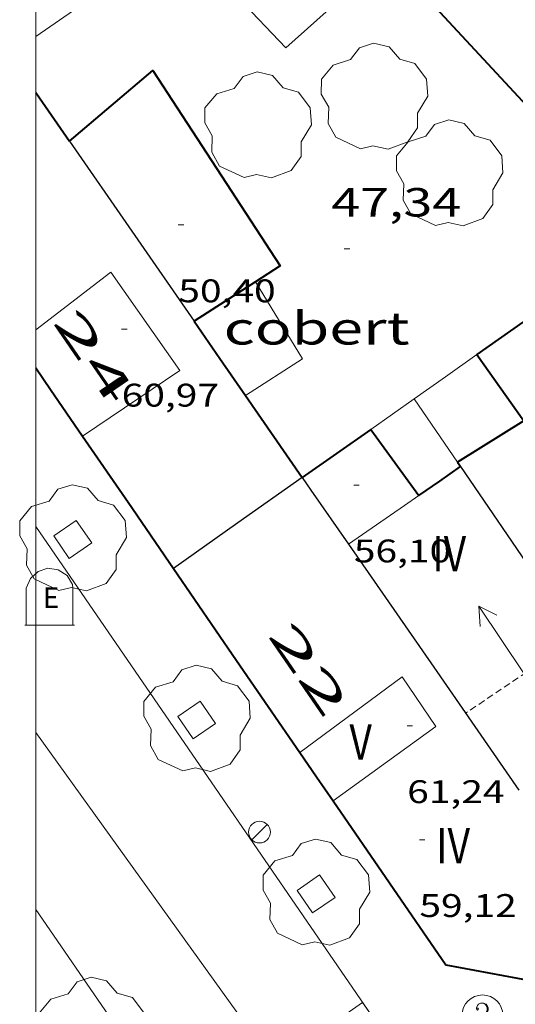
# Model space of a CAD drawing. Units: inches. Extents: x 451999 to 453013, y 4598498 to 4599005.
# Drawn here: x 451999 to 452018, y 4598582 to 4598619 of the extents above; entities that cross this region are included whole.
import ezdxf
from ezdxf.enums import TextEntityAlignment as Align

# ---------------------------------------------------------------- set-up
doc = ezdxf.new("R2010")
doc.units = ezdxf.units.IN
doc.header["$MEASUREMENT"] = 0
doc.linetypes.add('DGN Style 1', pattern=[6.285294060000002, 0.01045806, -6.274836000000001])
doc.linetypes.add('TRAZOS2', pattern=[0.375, 0.25, -0.125])
for name, color, linetype, lineweight in [('ARBRE', 7, 'Continuous', 0), ('CARENER', 7, 'Continuous', 0), ('COBERT', 7, 'Continuous', 0), ('COTA ALTIMETRICA', 7, 'Continuous', 0), ('COTA EDIFICI', 7, 'Continuous', 0), ('EIX VIA URBANA PAVIMENTADA', 7, 'Continuous', 0), ('EMBORNAL', 7, 'Continuous', 0), ('ESCOCELL', 7, 'Continuous', 0), ('FACANA EXTERIOR', 7, 'Continuous', 0), ('FANAL', 7, 'Continuous', 0), ('LINIA VOLUMETRICA', 7, 'Continuous', 0), ('MARC FULL', 7, 'Continuous', 0), ('MITGERES', 7, 'Continuous', 0), ('MUR', 7, 'Continuous', 0), ('REGISTRE SENSE IDENTIFICAR', 7, 'Continuous', 0), ('TEXT DE NUMERO DE PLANTES', 7, 'Continuous', 0), ('TEXT DE NUMERO DE POLICIA', 7, 'Continuous', 0), ('VORERA', 7, 'Continuous', 0)]:
    doc.layers.add(name, color=color, linetype=linetype, lineweight=lineweight)
doc.layers.add('CONTENIDOR D ESCOMBRERIES', color=7, linetype='Continuous')
doc.styles.add('Style-Arial', font='ARIAL.TTF')

# ---------------------------------------------------------------- blocks, each defined once
blk = doc.blocks.new('FANAL')
at = {"color": 0, "linetype": 'ByBlock', "lineweight": -2}
blk.add_line((0.283, 0.283), (-0.283, -0.283), dxfattribs=at)
blk.add_circle((0.0002620689868927002, 0.0006722288131713868), 0.40000000060146, dxfattribs=at)
blk = doc.blocks.new('COTA')
at = {"color": 0, "linetype": 'ByBlock', "lineweight": -2}
blk.add_line((0, 0), (0.2, 0), dxfattribs=at)
blk = doc.blocks.new('ARBRE')
at = {"color": 0, "linetype": 'ByBlock', "lineweight": -2, "flags": 128}
blk.add_lwpolyline([(-0.507, -1.872), (-1.415, -1.448), (-1.697, -0.9400000000000001), (-1.675, -0.342), (-1.951, 0.138), (-1.943, 0.686), (-1.511, 1.208), (-0.871, 1.406), (-0.543, 1.846), (-0.027, 2.012), (0.541, 1.882), (0.933, 1.428), (1.495, 1.262), (1.921, 0.6940000000000001), (1.969, 0.068), (1.593, -0.562), (1.593, -1.098), (1.229, -1.618), (0.505, -1.886), (-0.049, -1.762), (-0.507, -1.872)], dxfattribs=at)
blk = doc.blocks.new('SENTIT')
at = {"color": 0, "linetype": 'ByBlock', "lineweight": -2}
blk.add_line((0, 0), (3, 0), dxfattribs=at)
at = {"color": 0, "linetype": 'ByBlock', "lineweight": -2, "flags": 128}
blk.add_lwpolyline([(2.35, 0.376), (3, 0), (2.35, -0.374)], dxfattribs=at)
blk = doc.blocks.new('CESCOM')
at = {"color": 0, "linetype": 'ByBlock', "lineweight": -2}
for p, q in [((-0.9400000000000001, 0.92), (-0.56, 1.26)), ((-0.56, 1.26), (-0.08, 1.42)), ((-0.08, 1.42), (0.42, 1.34)), ((0.42, 1.34), (0.86, 1.06)), ((0.86, 1.06), (1.12, 0.62)), ((-1.14, 0.44), (-0.9400000000000001, 0.92)), ((1.12, 0.62), (1.14, 0.44))]:
    blk.add_line(p, q, dxfattribs=at)
at = {"color": 0, "linetype": 'ByBlock', "lineweight": -2, "flags": 128}
for points in [[(-1.14, -1.36), (-1.14, 0.44)], [(0, 0), (0, 0)], [(0, 0), (0, 0)], [(1.14, -1.36), (1.14, 0.44)], [(-1.22, -1.36), (1.22, -1.36)]]:
    blk.add_lwpolyline(points, dxfattribs=at)
at = {"color": 0, "linetype": 'ByBlock', "lineweight": -2, "style": 'Style-Arial'}
blk.add_text('E', height=0.9999600000000001, dxfattribs=at).set_placement((0.07102271484375001, -0.02001999999999998), align=Align.MIDDLE_CENTER)
blk = doc.blocks.new('ESCOSE')
at = {"color": 0, "linetype": 'ByBlock', "lineweight": -2, "flags": 128}
blk.add_lwpolyline([(-0.5, -0.5), (0.5, -0.5), (0.5, 0.5), (-0.5, 0.5)], close=True, dxfattribs=at)
blk = doc.blocks.new('EMBORN')
at = {"color": 0, "linetype": 'ByBlock', "lineweight": -2, "flags": 128}
blk.add_lwpolyline([(0, 0), (1.2, 0), (1.2, 0.6), (0, 0.6)], close=True, dxfattribs=at)
blk = doc.blocks.new('RDESCC')
at = {"color": 0, "linetype": 'ByBlock', "lineweight": -2, "flags": 128}
for points in [[(-0.24, 0.374), (-0.194, 0.316), (-0.24, 0.26), (-0.288, 0.316), (-0.288, 0.374), (-0.24, 0.486), (-0.194, 0.544), (-0.1, 0.6), (0.042, 0.6), (0.184, 0.544), (0.232, 0.486), (0.286, 0.374), (0.286, 0.26), (0.232, 0.146), (0.184, 0.09), (-0.004, -0.024), (-0.004, -0.194)], [(0.042, 0.6), (0.138, 0.544), (0.184, 0.486), (0.232, 0.374), (0.232, 0.26), (0.184, 0.146), (0.09, 0.034)], [(-0.004, -0.486), (-0.052, -0.544), (-0.004, -0.6), (0.042, -0.544), (-0.004, -0.486)]]:
    blk.add_lwpolyline(points, dxfattribs=at)
at = {"color": 0, "linetype": 'ByBlock', "lineweight": -2}
blk.add_circle((-0.001613611161708832, -0.001560736298561096), 1, dxfattribs=at)

msp = doc.modelspace()

# ---------------------------------------------------------------- linework, layer by layer
at = {"layer": 'CARENER', "color": 1, "linetype": 'TRAZOS2', "lineweight": 20, "extrusion": (0.0249068764439246, 0.0167657151197269, 0.9995491775307163), "elevation": 88417.01930062722}
msp.add_lwpolyline([(3562421.851649309, -2941553.719756103), (3562421.85164931, -2941548.757054986)], dxfattribs=at)
at = {"layer": 'COBERT', "color": 1, "linetype": 'Continuous', "lineweight": 0, "extrusion": (0.03338644268418006, -0.04472978367686923, 0.9984410808340753), "elevation": -190553.7259756022, "flags": 128}
msp.add_lwpolyline([(3112905.086374917, 3409549.258774973), (3112904.783780076, 3409545.944298588), (3112902.295558487, 3409546.123459474)], dxfattribs=at)
at = {"layer": 'COBERT', "color": 1, "linetype": 'Continuous', "lineweight": 0}
msp.add_polyline3d([(452012.9537035173, 4598620.848507289, 50.36607808744641), (452009.1916721072, 4598617.477530607, 50.33407803783362), (452007.441683469, 4598619.332546761, 50.08807765643521), (452011.2457154146, 4598622.765523219, 50.27307794325922), (452011.5007131468, 4598622.414520742, 51.00107907195041)], dxfattribs=at)
at = {"layer": 'EIX VIA URBANA PAVIMENTADA', "color": 1, "linetype": 'Continuous', "lineweight": 20}
msp.add_polyline3d([(452000, 4598592.317625619, 48.03517827874332), (452013.6673440264, 4598573.32342819, 46.45007201608001), (452039.45509408, 4598535.112173282, 44.24506859744801), (452040.4392178286, 4598533.287294642, 44.16928598680846)], dxfattribs=at)
at = {"layer": 'FACANA EXTERIOR', "color": 1, "linetype": 'Continuous', "lineweight": 40, "extrusion": (-0.001121663907016143, -0.001040572655338332, 0.9999988295386294), "elevation": -5241.204703521283, "flags": 128}
msp.add_lwpolyline([(452034.5716828109, 4598626.050177068), (452018.4765219802, 4598611.686269145), (452012.7265637104, 4598617.884325738)], dxfattribs=at)
at = {"layer": 'FACANA EXTERIOR', "color": 1, "linetype": 'Continuous', "lineweight": 40, "flags": 128}
for points, elevation in [([(452000, 4598615.837864098), (452000.1366441306, 4598615.640596465), (452001.2366337794, 4598614.051585655)], 60.14485723255029), ([(452000, 4598605.72340133), (452000.5475634671, 4598604.925576733), (452001.7235523004, 4598603.213565157)], 60.33436541514871), ([(452012.3155705885, 4598603.45948517), (452013.1985627386, 4598602.244476587), (452014.0815548811, 4598601.028468002)], 56.59108773868641)]:
    msp.add_lwpolyline(points, dxfattribs=dict(at, elevation=elevation))
at = {"layer": 'FACANA EXTERIOR', "color": 1, "linetype": 'Continuous', "lineweight": 40, "extrusion": (-7.325547797337669e-08, -0.009654722406023528, 0.9999533920814797), "elevation": -44347.96858612828, "flags": 128}
msp.add_lwpolyline([(452008.0746088412, 4598395.035820931), (452006.9476015925, 4598394.310794563), (452005.8215943452, 4598393.585768192)], dxfattribs=at)
at = {"layer": 'FACANA EXTERIOR', "color": 1, "linetype": 'Continuous', "lineweight": 40, "extrusion": (8.4180526941556e-08, 0.01099640305632844, 0.999939537732065), "elevation": 50628.41431633835, "flags": 128}
msp.add_lwpolyline([(452005.8215855851, 4598328.726474175), (452006.7655766981, 4598327.362382424), (452007.7105678124, 4598325.99829066)], dxfattribs=at)
at = {"layer": 'FACANA EXTERIOR', "color": 1, "linetype": 'Continuous', "lineweight": 40, "extrusion": (0.5875232516790411, -0.7895182079260512, 0.1774187929440484), "elevation": -3365102.94286436, "flags": 128}
msp.add_lwpolyline([(3107971.776259817, 606715.8093488404), (3107971.728853337, 606715.8184939376), (3107969.66263247, 606716.124346621)], dxfattribs=at)
at = {"layer": 'FACANA EXTERIOR', "color": 1, "linetype": 'Continuous', "lineweight": 40, "extrusion": (0.01172652151941407, -0.003629740698241656, 0.9999246539992492), "elevation": -11334.43140720676, "flags": 128}
msp.add_lwpolyline([(451984.4700457755, 4598595.357799893), (451986.1912517524, 4598592.928767067), (451983.7591339518, 4598591.407773144)], dxfattribs=at)
at = {"layer": 'FACANA EXTERIOR', "color": 1, "linetype": 'Continuous', "lineweight": 40, "extrusion": (-0.01628136651872934, 1.235353254668145e-07, 0.9998674497673519), "elevation": -7298.474010241483, "flags": 128}
msp.add_lwpolyline([(-4598608.133010858, 451913.8906785652), (-4598606.626008521, 451914.9348185846), (-4598605.118006184, 451915.9789586045)], dxfattribs=at)
at = {"layer": 'FACANA EXTERIOR', "color": 1, "linetype": 'Continuous', "lineweight": 40, "extrusion": (0.4577296861643015, -0.4577365313547921, 0.7622078471566753), "elevation": -1898004.344262345, "flags": 128}
msp.add_lwpolyline([(3571302.739628001, 2234915.024243298), (3571301.224295848, 2234915.370279365), (3571299.707549479, 2234915.716315431)], dxfattribs=at)
at = {"layer": 'FACANA EXTERIOR', "color": 1, "linetype": 'Continuous', "lineweight": 40, "extrusion": (0.8244121554688304, 0.565989927397332, -1.258377978905818e-14), "elevation": 2975398.814164261, "flags": 128}
msp.add_lwpolyline([(3535315.964744306, 60.34609359788019), (3535313.015956595, 60.358093616485), (3535310.067168885, 60.36909363353939)], dxfattribs=at)
at = {"layer": 'FACANA EXTERIOR', "color": 1, "linetype": 'Continuous', "lineweight": 40, "extrusion": (-0.007922199584625794, -0.005494839497318172, 0.9999535216662024), "elevation": -28790.37699008486, "flags": 128}
msp.add_lwpolyline([(452000.3649946877, 4598512.252531963), (452001.1320471443, 4598512.784534999), (452001.8990996009, 4598513.316538036)], dxfattribs=at)
at = {"layer": 'FACANA EXTERIOR', "color": 1, "linetype": 'Continuous', "lineweight": 40, "extrusion": (-0.3630569530303837, -0.3630514027441877, 0.8581278038973983), "elevation": -1833585.83780892, "flags": 128}
msp.add_lwpolyline([(-2932106.909041969, 3064665.197551723), (-2932106.812875297, 3064665.176127409), (-2932106.71529441, 3064665.154703095)], dxfattribs=at)
at = {"layer": 'FACANA EXTERIOR', "color": 1, "linetype": 'Continuous', "lineweight": 40, "extrusion": (3.553373782717469e-08, 0.004732274468549208, 0.9999888027264872), "elevation": 21822.21404912494, "flags": 128}
msp.add_lwpolyline([(452005.0615184399, 4598546.574009652), (452007.383496386, 4598543.192948931), (452009.7044743304, 4598539.811888222)], dxfattribs=at)
at = {"layer": 'FACANA EXTERIOR', "color": 1, "linetype": 'Continuous', "lineweight": 40, "extrusion": (0.8243151594017014, 0.5661311844268498, 1.469222817091149e-13), "elevation": 2976004.554848032, "flags": 128}
msp.add_lwpolyline([(3534791.969743256, 60.40109320846911), (3534790.885199277, 60.40609321622112), (3534789.800655294, 60.41009322242271)], dxfattribs=at)
at = {"layer": 'FACANA EXTERIOR', "color": 1, "linetype": 'Continuous', "lineweight": 40}
for points in [[(452001.2366337792, 4598614.051585655, 51.33807959443521), (452004.3006582419, 4598616.649566433, 51.18607935877441), (452008.9816109904, 4598609.465519779, 50.36507808589601), (452008.074605153, 4598608.881525756, 50.35907807659361)], [(452010.9324648138, 4598589.801474489, 60.41009365966401), (452015.0694255127, 4598583.776433758, 60.43909370462561), (452018.2344259658, 4598583.189408834, 60.43109369222241), (452021.1954460653, 4598585.233389537, 60.32109352167841)]]:
    msp.add_polyline3d(points, dxfattribs=at)
at = {"layer": 'LINIA VOLUMETRICA', "color": 1, "linetype": 'Continuous', "lineweight": 20, "extrusion": (0.2620016480078461, -0.3917118696110226, 0.881996002058405), "elevation": -1682846.005549824, "flags": 128}
msp.add_lwpolyline([(2932368.500559971, 3149710.085934096), (2932371.006490631, 3149710.134739826), (2932371.644414735, 3149710.147471754)], dxfattribs=at)
at = {"layer": 'LINIA VOLUMETRICA', "color": 1, "linetype": 'Continuous', "lineweight": 20}
for points in [[(452000, 4598607.118421779, 60.84048614701951), (452002.7625996034, 4598609.23556661, 60.96109451393441), (452005.2945761379, 4598605.625541801, 61.23809494339521), (452001.7235523004, 4598603.213565156, 60.31809351702722)], [(452009.7044764764, 4598591.589486578, 60.44009370617601), (452013.4695034068, 4598594.369462322, 61.58709548448481), (452014.7064914699, 4598592.543450104, 61.51509537285601), (452010.9324648138, 4598589.801474489, 60.39709363950882)]]:
    msp.add_polyline3d(points, dxfattribs=at)
at = {"layer": 'MARC FULL', "color": 0, "linetype": 'Continuous'}
msp.add_lwpolyline([(452000, 4598500), (452000, 4599000)], dxfattribs=at)
at = {"layer": 'MITGERES', "color": 1, "linetype": 'Continuous', "lineweight": 30, "extrusion": (8.108489584227113e-08, 0.01117754684071913, 0.9999375292720126), "elevation": 51461.42194918371, "flags": 128}
msp.add_lwpolyline([(452001.2366288994, 4598326.099910304), (452003.5296073366, 4598322.789680981), (452005.8215857723, 4598319.479451665)], dxfattribs=at)
at = {"layer": 'MITGERES', "color": 1, "linetype": 'Continuous', "lineweight": 30, "extrusion": (0.1653484214406374, -0.02296636748511759, 0.985967771020751), "elevation": -30815.07700418157, "flags": 128}
msp.add_lwpolyline([(4617061.455825051, 182354.7890877734), (4617056.262831937, 182350.0087989752), (4617053.218137003, 182347.2053213343)], dxfattribs=at)
at = {"layer": 'MITGERES', "color": 1, "linetype": 'Continuous', "lineweight": 30, "extrusion": (-0.2462804460797615, 0.5510316083675313, 0.7973143097039243), "elevation": 2422701.136557139, "flags": 128}
msp.add_lwpolyline([(-2289097.134637589, -3200313.088142195), (-2289094.291204325, -3200312.390618109), (-2289091.448275971, -3200311.691437197)], dxfattribs=at)
at = {"layer": 'MITGERES', "color": 1, "linetype": 'Continuous', "lineweight": 30, "extrusion": (-0.1004155732718039, -0.05865758029423008, 0.9932149822261649), "elevation": -315071.7768947246, "flags": 128}
msp.add_lwpolyline([(-3742774.146365921, 2691434.899047892), (-3742773.591000825, 2691434.942042908), (-3742771.17078845, 2691435.131220977)], dxfattribs=at)
at = {"layer": 'MITGERES', "color": 1, "linetype": 'Continuous', "lineweight": 30, "extrusion": (0.8221310274959991, 0.5692983169027893, -1.568086037240072e-07), "elevation": 2989587.482594956, "flags": 128}
msp.add_lwpolyline([(3523321.729173521, 60.7988865744893), (3523316.231229019, 60.84888665200928), (3523310.733284519, 60.89988673107968)], dxfattribs=at)
at = {"layer": 'MUR', "color": 1, "linetype": 'Continuous', "lineweight": 20, "elevation": 58.53609075420172}
msp.add_lwpolyline([(452030.7888702865, 4598639.183400394), (452014.9127623843, 4598628.206503834), (452000, 4598617.894734491)], dxfattribs=at)
at = {"layer": 'MUR', "color": 1, "linetype": 'Continuous', "lineweight": 20, "extrusion": (0.1236888452963595, 0.07467049261169195, 0.9895076488245963), "elevation": 399347.2824170847, "flags": 128}
msp.add_lwpolyline([(3703226.685893779, -2734617.259575945), (3703226.587328844, -2734615.840697084), (3703226.488763906, -2734614.42181822)], dxfattribs=at)
at = {"layer": 'MUR', "color": 1, "linetype": 'Continuous', "lineweight": 20, "extrusion": (0.5759939455556347, -0.8174539587544077, 5.38540704433244e-15), "elevation": -3498790.245612626, "flags": 128}
msp.add_lwpolyline([(3018268.962307218, 58.75009110484246), (3018267.984875398, 58.89209132499926), (3018267.007443579, 59.03509154670645)], dxfattribs=at)
at = {"layer": 'MUR', "color": 1, "linetype": 'Continuous', "lineweight": 20, "extrusion": (0.6597999848241344, 0.3596269745660727, 0.6597972561253383), "elevation": 1952060.093617718, "flags": 128}
msp.add_lwpolyline([(3821447.934742988, -1713907.170205149), (3821446.530868625, -1713907.384459733), (3821445.12747285, -1713907.597383542)], dxfattribs=at)
at = {"layer": 'VORERA', "color": 1, "linetype": 'Continuous', "lineweight": 0, "extrusion": (-0.004147992135696985, -0.00288988866183472, 0.9999872212707343), "elevation": -15118.0028062551, "flags": 128}
msp.add_lwpolyline([(452013.3139450906, 4598556.578432588), (452091.5438062504, 4598611.080151109)], dxfattribs=at)
at = {"layer": 'VORERA', "color": 1, "linetype": 'Continuous', "lineweight": 0, "elevation": 48.21919592988922, "flags": 128}
msp.add_lwpolyline([(452000, 4598599.8947806), (452012.3544070911, 4598581.90345146)], dxfattribs=at)
at = {"layer": 'VORERA', "color": 1, "linetype": 'Continuous', "lineweight": 0, "elevation": 44.05006829556078}
msp.add_lwpolyline([(452025.672174186, 4598548.486298602), (452000, 4598585.815973217)], dxfattribs=at)

# ---------------------------------------------------------------- block references
at = {"layer": 'ARBRE', "color": 3, "linetype": 'Continuous', "lineweight": 0, "xscale": 1.000001550400009, "yscale": 1.000001550399986, "zscale": 1.0000015504, "rotation": 359.9995652666707}
for p in [(452012.44466322, 4598615.641503079, 48.08807455563521), (452008.1646485794, 4598614.586533918, 47.74907403004961), (452015.2056461188, 4598612.823477761, 48.0670745230768), (452001.3615229065, 4598599.413562012, 48.11907460369761), (452005.9184796207, 4598592.777517147, 47.42907353392161), (452010.3054379454, 4598586.388473955, 46.76507250445601), (452002.0653866559, 4598581.312528607, 47.23607323469442)]:
    msp.add_blockref('ARBRE', p, dxfattribs=at)
at = {"layer": 'CARENER', "color": 1, "linetype": 'Continuous', "lineweight": 20, "xscale": 1.000001550399998, "yscale": 1.000001550399986, "zscale": 1.0000015504, "rotation": 311.9085824529651}
msp.add_blockref('SENTIT', (452017.1107085965, 4598620.668475469, 52.43108128902242), dxfattribs=at)
at = {"layer": 'CARENER', "color": 1, "linetype": 'Continuous', "lineweight": 20, "zscale": 1.0000015504, "rotation": 123.946038196811}
msp.add_blockref('SENTIT', (452017.9565111905, 4598594.478428445, 59.96609297128641), dxfattribs=at)
at = {"layer": 'CONTENIDOR D ESCOMBRERIES', "color": 7, "linetype": 'Continuous', "lineweight": 0, "xscale": 0.7500011627999923, "yscale": 0.7500011628000038, "zscale": 1.0000015504, "rotation": 359.9995652666702}
msp.add_blockref('CESCOM', (452000.5085054681, 4598597.289565191, 48.01007443470402), dxfattribs=at)
at = {"layer": 'COTA ALTIMETRICA', "color": 7, "linetype": 'Continuous', "lineweight": 0, "xscale": 1.000001550400009, "yscale": 1.000001550399986, "zscale": 1.0000015504, "rotation": 359.9995652666707}
msp.add_blockref('COTA', (452011.3416194142, 4598610.093502846, 47.33707339128482), dxfattribs=at)
at = {"layer": 'COTA EDIFICI', "color": 7, "linetype": 'Continuous', "lineweight": 0, "xscale": 1.000001550400009, "yscale": 1.000001550399986, "zscale": 1.0000015504, "rotation": 359.9995652666707}
for p in [(452005.2416166111, 4598610.97055049, 50.39607813395841), (452003.1585842911, 4598607.13656035, 60.97109452943841), (452011.6935540773, 4598601.410486713, 56.09908697588961), (452013.653489989, 4598592.563458125, 61.23809494339521), (452014.1024589313, 4598588.37844823, 59.11509165189601)]:
    msp.add_blockref('COTA', p, dxfattribs=at)
at = {"layer": 'EMBORNAL', "color": 7, "linetype": 'Continuous', "lineweight": 0, "zscale": 1.0000015504, "rotation": 34.66046411118896}
msp.add_blockref('EMBORN', (452011.367400387, 4598581.221457887, 46.35007186104001), dxfattribs=at)
at = {"layer": 'ESCOCELL', "color": 1, "linetype": 'Continuous', "lineweight": 0, "zscale": 1.0000015504}
for p, xscale, yscale, rotation in [((452001.3615229065, 4598599.413562012, 48.11907460369761), 1.000001550399986, 1.000001550399986, 304.4776653764822), ((452005.9184796207, 4598592.777517147, 47.42907353392161), 1.000001550400009, 1.000001550399986, 304.4780363510832), ((452010.3054379454, 4598586.388473955, 46.76507250445601), 1.000003105976383, 1.00000310597639, 304.4824748045307)]:
    msp.add_blockref('ESCOSE', p, dxfattribs=dict(at, xscale=xscale, yscale=yscale, rotation=rotation))
at = {"layer": 'FANAL', "color": 7, "linetype": 'Continuous', "lineweight": 0, "xscale": 1.000001550400009, "yscale": 1.000001550399986, "zscale": 1.0000015504, "rotation": 359.9995652666707}
msp.add_blockref('FANAL', (452008.2244519503, 4598588.659493266, 47.02707291066081), dxfattribs=at)
at = {"layer": 'REGISTRE SENSE IDENTIFICAR', "color": 7, "linetype": 'Continuous', "lineweight": 0, "xscale": 0.7500011627999923, "yscale": 0.7500011628000038, "zscale": 1.0000015504, "rotation": 359.9995652666702}
msp.add_blockref('RDESCC', (452016.4214135491, 4598581.923420627, 46.3480718579392), dxfattribs=at)

# ---------------------------------------------------------------- texts
at = {"layer": 'COBERT', "color": 7, "linetype": 'Continuous', "lineweight": 20, "style": 'Style-Arial', "width": 1.366665}
msp.add_text('cobert', height=1.20000186048, rotation=359.99956526667, dxfattribs=at).set_placement((452010.3244518754, 4598607.177506044, 49.95507745023201), align=Align.MIDDLE_CENTER)
at = {"layer": 'COTA ALTIMETRICA', "color": 7, "linetype": 'Continuous', "lineweight": 0, "style": 'Style-Arial', "width": 1.333331428571429}
msp.add_text('47,34', height=1.05000162792, rotation=359.99956526667, dxfattribs=at).set_placement((452010.8646356404, 4598612.329509932, 47.33707339128482), align=Align.TOP_LEFT)
at = {"layer": 'COTA EDIFICI', "color": 7, "linetype": 'Continuous', "lineweight": 0, "style": 'Style-Arial', "width": 1.25}
for s, p in [('50,40', (452005.241601436, 4598608.970547389, 50.39607813395841)), ('60,97', (452003.158569116, 4598605.136557249, 60.97109452943841)), ('56,10', (452011.6935389022, 4598599.410483613, 56.09908697588961)), ('61,24', (452013.653474814, 4598590.563455025, 61.23809494339521)), ('59,12', (452014.1024437562, 4598586.37844513, 59.11509165189601))]:
    msp.add_text(s, height=0.8400013023360002, rotation=359.99956526667, dxfattribs=at).set_placement(p, align=Align.TOP_LEFT)
at = {"layer": 'TEXT DE NUMERO DE PLANTES', "color": 7, "linetype": 'Continuous', "lineweight": 0, "style": 'Style-Arial', "width": 0.8076910650906692}
for s, p in [('IV', (452015.1982647934, 4598598.895457221)), ('V', (452011.9427456624, 4598591.971471189)), ('IV', (452015.3401835311, 4598588.156439495))]:
    msp.add_text(s, height=1.300004015523101, rotation=359.99956526667, dxfattribs=at).set_placement(p, align=Align.MIDDLE_CENTER)
at = {"layer": 'TEXT DE NUMERO DE POLICIA', "color": 7, "linetype": 'DGN Style 1', "lineweight": 20, "style": 'Style-Arial', "width": 2.250002678580995}
for s, rotation, p in [('24', 304.4626124681388, (452002.1301368989, 4598606.154017797)), ('22', 304.4685125141339, (452010.0338749177, 4598594.642935927))]:
    msp.add_text(s, height=1.119997736441799, rotation=rotation, dxfattribs=at).set_placement(p, align=Align.MIDDLE_CENTER)

doc.saveas('drawing.dxf')
